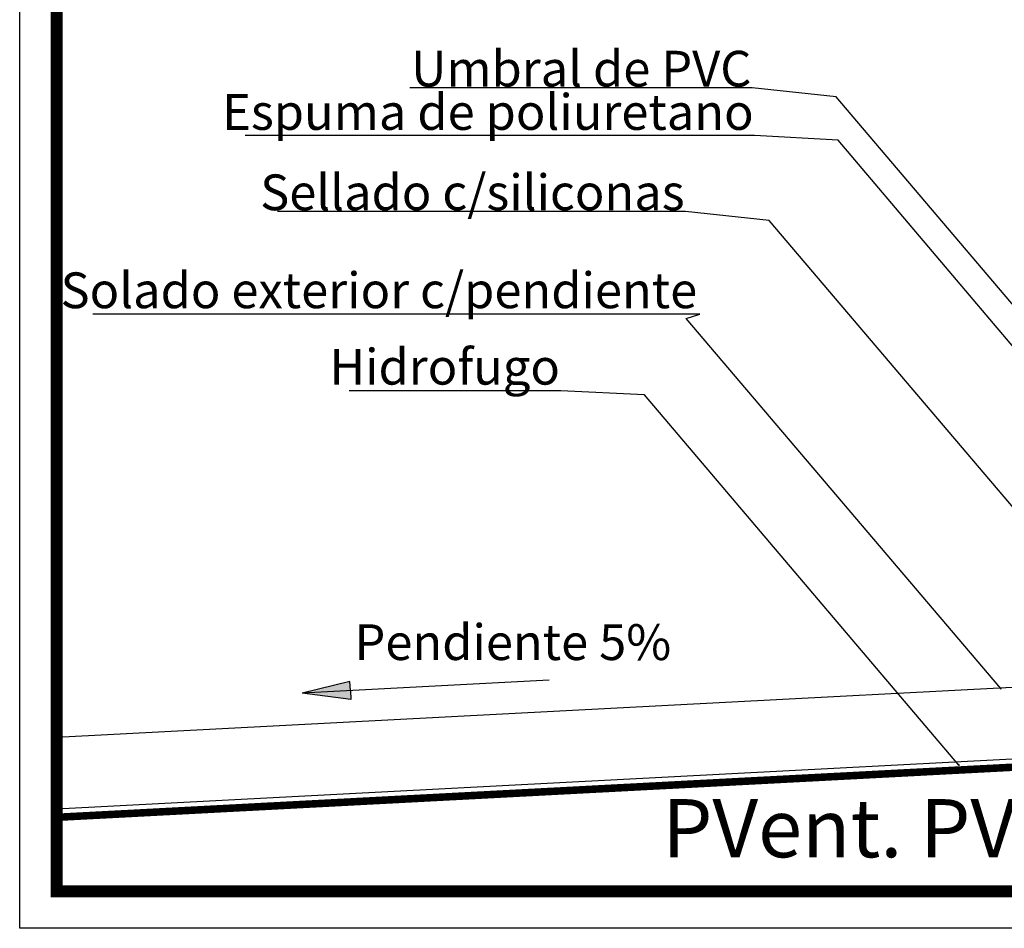
# Model space of a CAD drawing. Extents: x -19 to 832, y -464 to 506.
# Drawn here: x 553 to 663, y 93 to 194 of the extents above; entities that cross this region are included whole.
import ezdxf

# ---------------------------------------------------------------- set-up
doc = ezdxf.new("R2010")
doc.units = 0
doc.header["$LTSCALE"] = 10
doc.header["$MEASUREMENT"] = 0
for name, pattern in [('AUSGEZOGEN', [0]), ('SLD', [0]), ('STRICHPUNKT', [1, 0.5, -0.25, 0, -0.25])]:
    doc.linetypes.add(name, pattern=pattern)
doc.layers.get('0').update_dxf_attribs({"linetype": 'AUSGEZOGEN'})
doc.layers.add('SCHNITT', color=7, linetype='SLD')
doc.styles.get("Standard").update_dxf_attribs({"font": 'TXTD'})
doc.dimstyles.get("Standard").update_dxf_attribs({"dimtxt": 2.5, "dimasz": 120, "dimexe": 2, "dimexo": 0, "dimgap": 0.09, "dimtad": 1, "dimdec": 4, "dimzin": 0, "dimdsep": 46, "dimtxsty": 'Standard', "dimblk1": 'DOT', "dimblk2": 'DOT', "dimsah": 1, "dimcen": 0.1, "dimclrt": 1, "dimadec": 0, "dimazin": 0, "dimtfac": 1, "dimtdec": 4, "dimtix": 1, "dimtmove": 2, "dimatfit": 3, "dimldrblk": 'DOT', "dimfxl": 0, "dimtolj": 1, "dimtzin": 0, "dimarcsym": 0})

# ---------------------------------------------------------------- blocks, each defined once
blk = doc.blocks.new('_DOT')
at = {"color": 0, "linetype": 'ByBlock'}
blk.add_line((-0.5, 0), (-1, 0), dxfattribs=at)
at = {"color": 0, "linetype": 'ByBlock', "const_width": 0.5}
blk.add_lwpolyline([(-0.25, 0, 1), (0.25, 0, 1)], format="xyb", close=True, dxfattribs=at)
blk = doc.blocks.new('13')
for p, q in [((79.398, -24.378), (51.782, -25.826)), ((57.118, -24.527), (51.782, -25.826)), ((57.171, -25.543), (57.118, -24.527)), ((57.225, -26.56), (51.782, -25.826)), ((57.171, -25.543), (57.225, -26.56))]:
    blk.add_line(p, q)
at = {"color": 1, "linetype": 'Continuous'}
blk.add_lwpolyline([(299.186, -52.122), (20.22, -52.122), (20.22, 142.655), (299.186, 142.655)], close=True, dxfattribs=at)
at = {"linetype": 'Continuous', "const_width": 1.341}
blk.add_lwpolyline([(295.059, -47.995), (24.347, -47.995), (24.347, 138.528), (295.059, 138.528)], close=True, dxfattribs=at)
blk.add_lwpolyline([(24.347, -39.714, 0.843, 0.843, 0), (204.499, -30.273, 0.843, 0.843, 0.3989595), (205.189, -29.546, 0.843, 0.843, 0), (205.189, 44.532, 0, 0, 0)], format="xyseb")
for points in [[(24.347, -30.752), (205.189, -21.275)], [(24.347, -38.763), (205.189, -29.286)]]:
    blk.add_lwpolyline(points)
blk.add_solid([(57.118, -24.527), (51.782, -25.826), (57.225, -26.56), (51.782, -25.826)])
at = {"layer": 'SCHNITT', "color": 2, "linetype": 'STRICHPUNKT'}
blk.add_line((223.959, -48.295), (105.359, -48.295), dxfattribs=at)
at = {"color": 1, "linetype": 'Continuous', "char_height": 4}
for s, insert, attachment_point in [('\\fArial|b0|i0|c0|p34;\\C7;Umbral de PVC', (101.992, 43.983), 6), ('\\fArial|b0|i0|c0|p34;\\C7;Espuma de poliuretano', (102.246, 39.143), 6), ('\\fArial|b0|i0|c0|p34;\\C7;Sellado c/siliconas', (94.526, 30.159), 6), ('\\fArial|b0|i0|c0|p34;\\C7;Solado exterior c/pendiente', (95.939, 19.205), 6), ('\\fArial|b0|i0|c0|p34;\\C7;Hidrofugo', (80.596, 10.662), 6), ('\\fArial|b0|i0|c0|p34;\\C7;Pendiente 5%', (57.631, -20.13), 4)]:
    blk.add_mtext(s, dxfattribs=dict(at, insert=insert, attachment_point=attachment_point))
at = {"linetype": 'Continuous', "insert": (92.023, -37.682), "char_height": 6.5, "width": 2725.112, "attachment_point": 1}
blk.add_mtext('\\fArial|b0|i0|c0|p34;PVent. PVC, Linea Eurodur / Oblak-Kommerling', dxfattribs=at)
at = {"linetype": 'Continuous', "annotation_type": 0, "has_hookline": 1, "hookline_direction": 1}
for points, text_width in [([(146.586, -0.548), (111.449, 40.838), (102.082, 41.825)], 38.158), ([(159.912, -21.016), (111.703, 35.998), (102.336, 36.498)], 56.821), ([(146.84, -23.465), (103.983, 27.014), (94.616, 28.001)], 45.503), ([(129.856, -25.326), (94.719, 16.06), (96.229, 16.526), (96.029, 16.526)], 67.55), ([(125.19, -33.87), (90.053, 7.517), (80.686, 7.949)], 23.574)]:
    blk.add_leader(points, dimstyle='Standard', override={"dimtxt": 2.5, "dimasz": 0.2, "dimexe": 2, "dimexo": 0, "dimtad": 1, "dimtih": 0, "dimtoh": 0, "dimcen": 0.1, "dimclrt": 1, "dimtix": 1, "dimtofl": 1}, dxfattribs=dict(at, text_width=text_width))

msp = doc.modelspace()

# ---------------------------------------------------------------- block references
at = {"linetype": 'Continuous'}
msp.add_blockref('13', (533.05, 144.82), dxfattribs=at)

doc.saveas('drawing.dxf')
